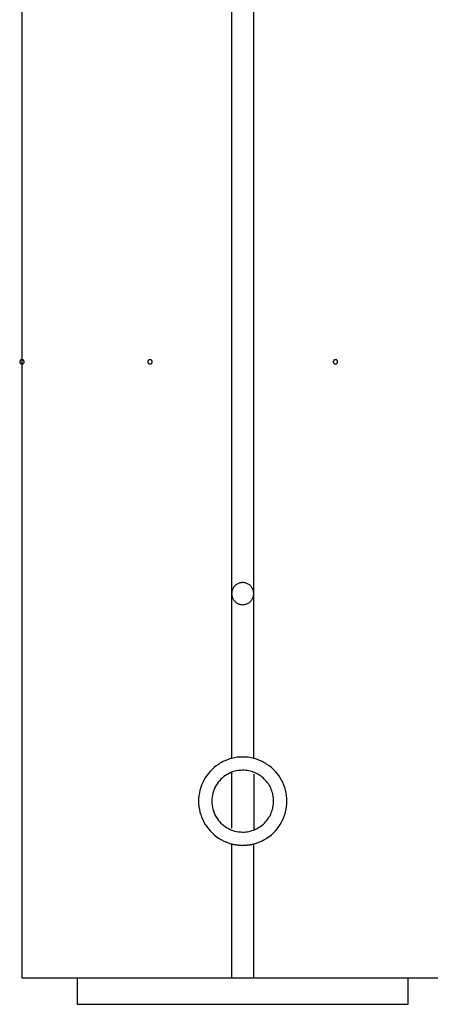
# Model space of a CAD drawing. Extents: x -25.9 to 25.9, y -15.4 to 15.4.
# Drawn here: x -21.1 to -20.1, y -8.3 to -6.1 of the extents above; entities that cross this region are included whole.
import ezdxf

# ---------------------------------------------------------------- set-up
doc = ezdxf.new("R2010")
doc.units = 0
doc.layers.get('0').update_dxf_attribs({"linetype": 'CONTINUOUS'})

msp = doc.modelspace()

# ---------------------------------------------------------------- linework, layer by layer
at = {"color": 0}
for points in [[(-21.0735, -4.2422), (-21.0735, -8.2251)], [(-21.0735, -4.2422), (-21.0735, -8.2251)], [(-21.0735, -4.2422), (-21.0735, -8.2251)], [(-21.0735, -4.2422), (-21.0735, -8.2251)], [(-21.0735, -4.2422), (-21.0735, -8.2251)], [(-21.0735, -4.2422), (-21.0735, -8.2251)], [(-21.0735, -4.2422), (-21.0735, -8.2251)], [(-21.0735, -4.2422), (-21.0735, -8.2251)], [(-21.0735, -4.2422), (-21.0735, -8.2251)], [(-21.0735, -4.2422), (-21.0735, -8.2251)], [(-21.0735, -4.2422), (-21.0735, -8.2251)], [(-21.0735, -4.2422), (-21.0735, -8.2251)], [(-21.0735, -4.2422), (-21.0735, -8.2251)], [(-21.0735, -4.2422), (-21.0735, -8.2251)], [(-21.0735, -4.2422), (-21.0735, -8.2251)], [(-21.0735, -4.2422), (-21.0735, -8.2251)], [(-21.0735, -4.2422), (-21.0735, -8.2251)], [(-21.0735, -4.2422), (-21.0735, -8.2251)], [(-21.0735, -4.2422), (-21.0735, -8.2251)], [(-21.0735, -4.2422), (-21.0735, -8.2251)], [(-21.0735, -4.2422), (-21.0735, -8.2251)], [(-20.5985, -5.6051), (-20.5985, -7.3551)], [(-20.5985, -5.6051), (-20.5985, -7.3551)], [(-20.5985, -5.6051), (-20.5985, -7.3551)], [(-20.5985, -5.6051), (-20.5985, -7.3551)], [(-20.5985, -5.6051), (-20.5985, -7.3551)], [(-20.5985, -5.6051), (-20.5985, -7.3551)], [(-20.5985, -5.6051), (-20.5985, -7.3551)], [(-20.5985, -5.6051), (-20.5985, -7.3551)], [(-20.5985, -5.6051), (-20.5985, -7.3551)], [(-20.5985, -5.6051), (-20.5985, -7.3551)], [(-20.5985, -5.6051), (-20.5985, -7.3551)], [(-20.5985, -5.6051), (-20.5985, -7.3551)], [(-20.5985, -5.6051), (-20.5985, -7.3551)], [(-20.5985, -5.6051), (-20.5985, -7.3551)], [(-20.5985, -5.6051), (-20.5985, -7.3551)], [(-20.5985, -5.6051), (-20.5985, -7.3551)], [(-20.5985, -5.6051), (-20.5985, -7.3551)], [(-20.5985, -5.6051), (-20.5985, -7.3551)], [(-20.5985, -5.6051), (-20.5985, -7.3551)], [(-20.5985, -5.6051), (-20.5985, -7.3551)], [(-20.5985, -5.6051), (-20.5985, -7.3551)], [(-20.5485, -7.3551), (-20.5485, -5.6051)], [(-20.5485, -7.3551), (-20.5485, -5.6051)], [(-20.5485, -7.3551), (-20.5485, -5.6051)], [(-20.5485, -7.3551), (-20.5485, -5.6051)], [(-20.5485, -7.3551), (-20.5485, -5.6051)], [(-20.5485, -7.3551), (-20.5485, -5.6051)], [(-20.5485, -7.3551), (-20.5485, -5.6051)], [(-20.5485, -7.3551), (-20.5485, -5.6051)], [(-20.5485, -7.3551), (-20.5485, -5.6051)], [(-20.5485, -7.3551), (-20.5485, -5.6051)], [(-20.5485, -7.3551), (-20.5485, -5.6051)], [(-20.5485, -7.3551), (-20.5485, -5.6051)], [(-20.5485, -7.3551), (-20.5485, -5.6051)], [(-20.5485, -7.3551), (-20.5485, -5.6051)], [(-20.5485, -7.3551), (-20.5485, -5.6051)], [(-20.5485, -7.3551), (-20.5485, -5.6051)], [(-20.5485, -7.3551), (-20.5485, -5.6051)], [(-20.5485, -7.3551), (-20.5485, -5.6051)], [(-20.5485, -7.3551), (-20.5485, -5.6051)], [(-20.5485, -7.3551), (-20.5485, -5.6051)], [(-20.5485, -7.3551), (-20.5485, -5.6051)], [(-21.0685, -6.8301), (-21.0685, -6.8301), (-21.0685, -6.8295), (-21.0685, -6.8289), (-21.0685, -6.8283), (-21.0688, -6.828), (-21.0689, -6.8274), (-21.0692, -6.8271), (-21.0695, -6.8268), (-21.0699, -6.8265), (-21.0702, -6.8261), (-21.0705, -6.8258), (-21.0708, -6.8255), (-21.0714, -6.8254), (-21.0717, -6.8251), (-21.0723, -6.8251), (-21.0729, -6.8251), (-21.0735, -6.8251), (-21.0735, -6.8251), (-21.0738, -6.8251), (-21.0744, -6.8251), (-21.0748, -6.8251), (-21.0754, -6.8254), (-21.0757, -6.8255), (-21.0761, -6.8258), (-21.0764, -6.8261), (-21.077, -6.8265), (-21.0772, -6.8268), (-21.0775, -6.8271), (-21.0777, -6.8274), (-21.078, -6.828), (-21.078, -6.8283), (-21.0783, -6.8289), (-21.0783, -6.8295), (-21.0785, -6.8301), (-21.0785, -6.8301), (-21.0783, -6.8304), (-21.0783, -6.831), (-21.078, -6.8313), (-21.078, -6.8319), (-21.0777, -6.8322), (-21.0775, -6.8326), (-21.0772, -6.8329), (-21.077, -6.8335), (-21.0764, -6.8338), (-21.0761, -6.8341), (-21.0757, -6.8343), (-21.0754, -6.8346), (-21.0748, -6.8346), (-21.0744, -6.8349), (-21.0738, -6.8349), (-21.0735, -6.8351), (-21.0735, -6.8351), (-21.0729, -6.8349), (-21.0723, -6.8349), (-21.0717, -6.8346), (-21.0714, -6.8346), (-21.0708, -6.8343), (-21.0705, -6.8341), (-21.0702, -6.8338), (-21.0699, -6.8335), (-21.0695, -6.8329), (-21.0692, -6.8326), (-21.0689, -6.8322), (-21.0688, -6.8319), (-21.0685, -6.8313), (-21.0685, -6.831), (-21.0685, -6.8304), (-21.0685, -6.8301)], [(-21.0685, -6.8301), (-21.0685, -6.8301), (-21.0685, -6.8295), (-21.0685, -6.8289), (-21.0685, -6.8283), (-21.0688, -6.828), (-21.0689, -6.8274), (-21.0692, -6.8271), (-21.0695, -6.8268), (-21.0699, -6.8265), (-21.0702, -6.8261), (-21.0705, -6.8258), (-21.0708, -6.8255), (-21.0714, -6.8254), (-21.0717, -6.8251), (-21.0723, -6.8251), (-21.0729, -6.8251), (-21.0735, -6.8251), (-21.0735, -6.8251), (-21.0738, -6.8251), (-21.0744, -6.8251), (-21.0748, -6.8251), (-21.0754, -6.8254), (-21.0757, -6.8255), (-21.0761, -6.8258), (-21.0764, -6.8261), (-21.077, -6.8265), (-21.0772, -6.8268), (-21.0775, -6.8271), (-21.0777, -6.8274), (-21.078, -6.828), (-21.078, -6.8283), (-21.0783, -6.8289), (-21.0783, -6.8295), (-21.0785, -6.8301), (-21.0785, -6.8301), (-21.0783, -6.8304), (-21.0783, -6.831), (-21.078, -6.8313), (-21.078, -6.8319), (-21.0777, -6.8322), (-21.0775, -6.8326), (-21.0772, -6.8329), (-21.077, -6.8335), (-21.0764, -6.8338), (-21.0761, -6.8341), (-21.0757, -6.8343), (-21.0754, -6.8346), (-21.0748, -6.8346), (-21.0744, -6.8349), (-21.0738, -6.8349), (-21.0735, -6.8351), (-21.0735, -6.8351), (-21.0729, -6.8349), (-21.0723, -6.8349), (-21.0717, -6.8346), (-21.0714, -6.8346), (-21.0708, -6.8343), (-21.0705, -6.8341), (-21.0702, -6.8338), (-21.0699, -6.8335), (-21.0695, -6.8329), (-21.0692, -6.8326), (-21.0689, -6.8322), (-21.0688, -6.8319), (-21.0685, -6.8313), (-21.0685, -6.831), (-21.0685, -6.8304), (-21.0685, -6.8301)], [(-20.7785, -6.8301), (-20.7785, -6.8301), (-20.7785, -6.8295), (-20.7785, -6.8289), (-20.7785, -6.8283), (-20.7788, -6.828), (-20.7789, -6.8274), (-20.7792, -6.8271), (-20.7795, -6.8268), (-20.7799, -6.8265), (-20.7802, -6.8261), (-20.7805, -6.8258), (-20.7808, -6.8255), (-20.7814, -6.8254), (-20.7817, -6.8251), (-20.7823, -6.8251), (-20.7829, -6.8251), (-20.7835, -6.8251), (-20.7835, -6.8251), (-20.7838, -6.8251), (-20.7844, -6.8251), (-20.7848, -6.8251), (-20.7854, -6.8254), (-20.7857, -6.8255), (-20.7861, -6.8258), (-20.7864, -6.8261), (-20.787, -6.8265), (-20.7872, -6.8268), (-20.7875, -6.8271), (-20.7877, -6.8274), (-20.788, -6.828), (-20.788, -6.8283), (-20.7883, -6.8289), (-20.7883, -6.8295), (-20.7885, -6.8301), (-20.7885, -6.8301), (-20.7883, -6.8304), (-20.7883, -6.831), (-20.788, -6.8313), (-20.788, -6.8319), (-20.7877, -6.8322), (-20.7875, -6.8326), (-20.7872, -6.8329), (-20.787, -6.8335), (-20.7864, -6.8338), (-20.7861, -6.8341), (-20.7857, -6.8343), (-20.7854, -6.8346), (-20.7848, -6.8346), (-20.7844, -6.8349), (-20.7838, -6.8349), (-20.7835, -6.8351), (-20.7835, -6.8351), (-20.7829, -6.8349), (-20.7823, -6.8349), (-20.7817, -6.8346), (-20.7814, -6.8346), (-20.7808, -6.8343), (-20.7805, -6.8341), (-20.7802, -6.8338), (-20.7799, -6.8335), (-20.7795, -6.8329), (-20.7792, -6.8326), (-20.7789, -6.8322), (-20.7788, -6.8319), (-20.7785, -6.8313), (-20.7785, -6.831), (-20.7785, -6.8304), (-20.7785, -6.8301)], [(-20.7785, -6.8301), (-20.7785, -6.8301), (-20.7785, -6.8295), (-20.7785, -6.8289), (-20.7785, -6.8283), (-20.7788, -6.828), (-20.7789, -6.8274), (-20.7792, -6.8271), (-20.7795, -6.8268), (-20.7799, -6.8265), (-20.7802, -6.8261), (-20.7805, -6.8258), (-20.7808, -6.8255), (-20.7814, -6.8254), (-20.7817, -6.8251), (-20.7823, -6.8251), (-20.7829, -6.8251), (-20.7835, -6.8251), (-20.7835, -6.8251), (-20.7838, -6.8251), (-20.7844, -6.8251), (-20.7848, -6.8251), (-20.7854, -6.8254), (-20.7857, -6.8255), (-20.7861, -6.8258), (-20.7864, -6.8261), (-20.787, -6.8265), (-20.7872, -6.8268), (-20.7875, -6.8271), (-20.7877, -6.8274), (-20.788, -6.828), (-20.788, -6.8283), (-20.7883, -6.8289), (-20.7883, -6.8295), (-20.7885, -6.8301), (-20.7885, -6.8301), (-20.7883, -6.8304), (-20.7883, -6.831), (-20.788, -6.8313), (-20.788, -6.8319), (-20.7877, -6.8322), (-20.7875, -6.8326), (-20.7872, -6.8329), (-20.787, -6.8335), (-20.7864, -6.8338), (-20.7861, -6.8341), (-20.7857, -6.8343), (-20.7854, -6.8346), (-20.7848, -6.8346), (-20.7844, -6.8349), (-20.7838, -6.8349), (-20.7835, -6.8351), (-20.7835, -6.8351), (-20.7829, -6.8349), (-20.7823, -6.8349), (-20.7817, -6.8346), (-20.7814, -6.8346), (-20.7808, -6.8343), (-20.7805, -6.8341), (-20.7802, -6.8338), (-20.7799, -6.8335), (-20.7795, -6.8329), (-20.7792, -6.8326), (-20.7789, -6.8322), (-20.7788, -6.8319), (-20.7785, -6.8313), (-20.7785, -6.831), (-20.7785, -6.8304), (-20.7785, -6.8301)], [(-20.3585, -6.8301), (-20.3585, -6.8301), (-20.3585, -6.8295), (-20.3585, -6.8289), (-20.3585, -6.8283), (-20.3588, -6.828), (-20.3589, -6.8274), (-20.3592, -6.8271), (-20.3595, -6.8268), (-20.3599, -6.8265), (-20.3602, -6.8261), (-20.3605, -6.8258), (-20.3608, -6.8255), (-20.3614, -6.8254), (-20.3617, -6.8251), (-20.3623, -6.8251), (-20.3629, -6.8251), (-20.3635, -6.8251), (-20.3635, -6.8251), (-20.3638, -6.8251), (-20.3644, -6.8251), (-20.3648, -6.8251), (-20.3654, -6.8254), (-20.3657, -6.8255), (-20.3661, -6.8258), (-20.3664, -6.8261), (-20.367, -6.8265), (-20.3672, -6.8268), (-20.3675, -6.8271), (-20.3677, -6.8274), (-20.368, -6.828), (-20.368, -6.8283), (-20.3683, -6.8289), (-20.3683, -6.8295), (-20.3685, -6.8301), (-20.3685, -6.8301), (-20.3683, -6.8304), (-20.3683, -6.831), (-20.368, -6.8313), (-20.368, -6.8319), (-20.3677, -6.8322), (-20.3675, -6.8326), (-20.3672, -6.8329), (-20.367, -6.8335), (-20.3664, -6.8338), (-20.3661, -6.8341), (-20.3657, -6.8343), (-20.3654, -6.8346), (-20.3648, -6.8346), (-20.3644, -6.8349), (-20.3638, -6.8349), (-20.3635, -6.8351), (-20.3635, -6.8351), (-20.3629, -6.8349), (-20.3623, -6.8349), (-20.3617, -6.8346), (-20.3614, -6.8346), (-20.3608, -6.8343), (-20.3605, -6.8341), (-20.3602, -6.8338), (-20.3599, -6.8335), (-20.3595, -6.8329), (-20.3592, -6.8326), (-20.3589, -6.8322), (-20.3588, -6.8319), (-20.3585, -6.8313), (-20.3585, -6.831), (-20.3585, -6.8304), (-20.3585, -6.8301)], [(-20.3585, -6.8301), (-20.3585, -6.8301), (-20.3585, -6.8295), (-20.3585, -6.8289), (-20.3585, -6.8283), (-20.3588, -6.828), (-20.3589, -6.8274), (-20.3592, -6.8271), (-20.3595, -6.8268), (-20.3599, -6.8265), (-20.3602, -6.8261), (-20.3605, -6.8258), (-20.3608, -6.8255), (-20.3614, -6.8254), (-20.3617, -6.8251), (-20.3623, -6.8251), (-20.3629, -6.8251), (-20.3635, -6.8251), (-20.3635, -6.8251), (-20.3638, -6.8251), (-20.3644, -6.8251), (-20.3648, -6.8251), (-20.3654, -6.8254), (-20.3657, -6.8255), (-20.3661, -6.8258), (-20.3664, -6.8261), (-20.367, -6.8265), (-20.3672, -6.8268), (-20.3675, -6.8271), (-20.3677, -6.8274), (-20.368, -6.828), (-20.368, -6.8283), (-20.3683, -6.8289), (-20.3683, -6.8295), (-20.3685, -6.8301), (-20.3685, -6.8301), (-20.3683, -6.8304), (-20.3683, -6.831), (-20.368, -6.8313), (-20.368, -6.8319), (-20.3677, -6.8322), (-20.3675, -6.8326), (-20.3672, -6.8329), (-20.367, -6.8335), (-20.3664, -6.8338), (-20.3661, -6.8341), (-20.3657, -6.8343), (-20.3654, -6.8346), (-20.3648, -6.8346), (-20.3644, -6.8349), (-20.3638, -6.8349), (-20.3635, -6.8351), (-20.3635, -6.8351), (-20.3629, -6.8349), (-20.3623, -6.8349), (-20.3617, -6.8346), (-20.3614, -6.8346), (-20.3608, -6.8343), (-20.3605, -6.8341), (-20.3602, -6.8338), (-20.3599, -6.8335), (-20.3595, -6.8329), (-20.3592, -6.8326), (-20.3589, -6.8322), (-20.3588, -6.8319), (-20.3585, -6.8313), (-20.3585, -6.831), (-20.3585, -6.8304), (-20.3585, -6.8301)], [(-20.5485, -7.3551), (-20.5485, -7.3551), (-20.5485, -7.3533), (-20.5486, -7.3517), (-20.5489, -7.35), (-20.5493, -7.3485), (-20.5497, -7.3469), (-20.5503, -7.3454), (-20.5509, -7.3439), (-20.5518, -7.3425), (-20.5526, -7.341), (-20.5535, -7.3397), (-20.5545, -7.3385), (-20.5557, -7.3373), (-20.5568, -7.3361), (-20.5581, -7.3351), (-20.5595, -7.3342), (-20.561, -7.3334), (-20.561, -7.3334), (-20.5624, -7.3325), (-20.5639, -7.3318), (-20.5654, -7.3312), (-20.567, -7.3308), (-20.5685, -7.3304), (-20.5702, -7.3302), (-20.5717, -7.3301), (-20.5735, -7.3301), (-20.575, -7.3301), (-20.5765, -7.3302), (-20.578, -7.3304), (-20.5798, -7.3308), (-20.5813, -7.3312), (-20.5828, -7.3318), (-20.5843, -7.3325), (-20.586, -7.3334), (-20.586, -7.3334), (-20.5872, -7.3342), (-20.5886, -7.3351), (-20.5898, -7.3361), (-20.5911, -7.3373), (-20.5921, -7.3385), (-20.5932, -7.3397), (-20.5941, -7.341), (-20.5951, -7.3425), (-20.5957, -7.3439), (-20.5965, -7.3454), (-20.597, -7.3469), (-20.5976, -7.3485), (-20.5979, -7.35), (-20.5982, -7.3517), (-20.5983, -7.3533), (-20.5985, -7.3551)], [(-20.5985, -7.3551), (-20.5985, -7.3551), (-20.5983, -7.3566), (-20.5982, -7.3582), (-20.5979, -7.3597), (-20.5976, -7.3615), (-20.597, -7.363), (-20.5965, -7.3645), (-20.5957, -7.366), (-20.5951, -7.3675), (-20.5941, -7.3687), (-20.5932, -7.3701), (-20.5921, -7.3713), (-20.5911, -7.3726), (-20.5898, -7.3736), (-20.5886, -7.3748), (-20.5872, -7.3757), (-20.586, -7.3767), (-20.586, -7.3767), (-20.5843, -7.3773), (-20.5828, -7.3781), (-20.5813, -7.3785), (-20.5798, -7.3791), (-20.578, -7.3794), (-20.5765, -7.3797), (-20.575, -7.3798), (-20.5735, -7.38), (-20.5717, -7.3798), (-20.5702, -7.3797), (-20.5685, -7.3794), (-20.567, -7.3791), (-20.5654, -7.3785), (-20.5639, -7.3781), (-20.5624, -7.3773), (-20.561, -7.3767), (-20.561, -7.3767), (-20.5595, -7.3757), (-20.5581, -7.3748), (-20.5568, -7.3736), (-20.5557, -7.3726), (-20.5545, -7.3713), (-20.5535, -7.3701), (-20.5526, -7.3687), (-20.5518, -7.3675), (-20.5509, -7.366), (-20.5503, -7.3645), (-20.5497, -7.363), (-20.5493, -7.3615), (-20.5489, -7.3597), (-20.5486, -7.3582), (-20.5485, -7.3566), (-20.5485, -7.3551)], [(-20.5985, -7.3551), (-20.5985, -7.3551)], [(-20.5985, -7.3551), (-20.5985, -7.3551)], [(-20.5985, -7.3551), (-20.5985, -7.7283)], [(-20.5985, -7.3551), (-20.5985, -7.7283)], [(-20.5985, -7.3551), (-20.5985, -7.7283)], [(-20.5985, -7.3551), (-20.5985, -7.7283)], [(-20.5985, -7.3551), (-20.5985, -7.7283)], [(-20.5985, -7.3551), (-20.5985, -7.7283)], [(-20.5985, -7.3551), (-20.5985, -7.7283)], [(-20.5985, -7.3551), (-20.5985, -7.7283)], [(-20.5985, -7.3551), (-20.5985, -7.7283)], [(-20.5985, -7.3551), (-20.5985, -7.7283)], [(-20.5985, -7.3551), (-20.5985, -7.7283)], [(-20.5985, -7.3551), (-20.5985, -7.7283)], [(-20.5985, -7.3551), (-20.5985, -7.7283)], [(-20.5985, -7.3551), (-20.5985, -7.7283)], [(-20.5985, -7.3551), (-20.5985, -7.7283)], [(-20.5985, -7.3551), (-20.5985, -7.7283)], [(-20.5985, -7.3551), (-20.5985, -7.7283)], [(-20.5985, -7.3551), (-20.5985, -7.7283)], [(-20.5985, -7.3551), (-20.5985, -7.7283)], [(-20.5985, -7.3551), (-20.5985, -7.7283)], [(-20.5985, -7.3551), (-20.5985, -7.7283)], [(-20.5485, -7.3551), (-20.5485, -7.3551)], [(-20.5485, -7.3551), (-20.5485, -7.3551)], [(-20.5485, -7.7283), (-20.5485, -7.3551)], [(-20.5485, -7.7283), (-20.5485, -7.3551)], [(-20.5485, -7.7283), (-20.5485, -7.3551)], [(-20.5485, -7.7283), (-20.5485, -7.3551)], [(-20.5485, -7.7283), (-20.5485, -7.3551)], [(-20.5485, -7.7283), (-20.5485, -7.3551)], [(-20.5485, -7.7283), (-20.5485, -7.3551)], [(-20.5485, -7.7283), (-20.5485, -7.3551)], [(-20.5485, -7.7283), (-20.5485, -7.3551)], [(-20.5485, -7.7283), (-20.5485, -7.3551)], [(-20.5485, -7.7283), (-20.5485, -7.3551)], [(-20.5485, -7.7283), (-20.5485, -7.3551)], [(-20.5485, -7.7283), (-20.5485, -7.3551)], [(-20.5485, -7.7283), (-20.5485, -7.3551)], [(-20.5485, -7.7283), (-20.5485, -7.3551)], [(-20.5485, -7.7283), (-20.5485, -7.3551)], [(-20.5485, -7.7283), (-20.5485, -7.3551)], [(-20.5485, -7.7283), (-20.5485, -7.3551)], [(-20.5485, -7.7283), (-20.5485, -7.3551)], [(-20.5485, -7.7283), (-20.5485, -7.3551)], [(-20.5485, -7.7283), (-20.5485, -7.3551)], [(-20.5985, -7.7283), (-20.5985, -7.7283), (-20.6003, -7.7287), (-20.6024, -7.7293), (-20.6042, -7.7299), (-20.6063, -7.7306), (-20.6081, -7.7312), (-20.6101, -7.732), (-20.6119, -7.7327), (-20.614, -7.7336), (-20.6158, -7.7344), (-20.6176, -7.7353), (-20.6194, -7.7362), (-20.6213, -7.7372), (-20.6231, -7.7381), (-20.6249, -7.7392), (-20.6267, -7.7404), (-20.6285, -7.7416)], [(-20.5485, -7.7283), (-20.5485, -7.7283), (-20.5515, -7.7274), (-20.5546, -7.7267), (-20.5576, -7.7261), (-20.5609, -7.7257), (-20.5639, -7.7253), (-20.5672, -7.7251), (-20.5702, -7.725), (-20.5735, -7.725), (-20.5765, -7.725), (-20.5797, -7.7251), (-20.5827, -7.7253), (-20.586, -7.7257), (-20.589, -7.7261), (-20.5922, -7.7267), (-20.5952, -7.7274), (-20.5985, -7.7283)], [(-20.5985, -7.7283), (-20.5985, -7.7283)], [(-20.5185, -7.7416), (-20.5185, -7.7416), (-20.5201, -7.7404), (-20.5219, -7.7392), (-20.5237, -7.7381), (-20.5255, -7.7372), (-20.5273, -7.7362), (-20.5291, -7.7353), (-20.5309, -7.7344), (-20.5329, -7.7336), (-20.5347, -7.7327), (-20.5367, -7.732), (-20.5385, -7.7312), (-20.5406, -7.7306), (-20.5424, -7.7299), (-20.5445, -7.7293), (-20.5464, -7.7287), (-20.5485, -7.7283)], [(-20.5485, -7.7283), (-20.5485, -7.7283)], [(-20.6285, -7.7416), (-20.6285, -7.7416), (-20.6335, -7.7451), (-20.6384, -7.749), (-20.6429, -7.7531), (-20.6473, -7.7576), (-20.6511, -7.7621), (-20.6548, -7.767), (-20.6582, -7.7721), (-20.6614, -7.7775), (-20.664, -7.7829), (-20.6665, -7.7886), (-20.6685, -7.7943), (-20.6703, -7.8003), (-20.6716, -7.8063), (-20.6726, -7.8124), (-20.6732, -7.8187), (-20.6735, -7.8251), (-20.6735, -7.8251), (-20.6732, -7.8312), (-20.6726, -7.8375), (-20.6716, -7.8435), (-20.6703, -7.8496), (-20.6685, -7.8554), (-20.6665, -7.8613), (-20.664, -7.8668), (-20.6614, -7.8724), (-20.6582, -7.8776), (-20.6548, -7.8827), (-20.6511, -7.8876), (-20.6473, -7.8923), (-20.6429, -7.8966), (-20.6384, -7.9009), (-20.6335, -7.9048), (-20.6285, -7.9086)], [(-20.5735, -7.7551), (-20.5735, -7.7551), (-20.578, -7.7552), (-20.5826, -7.7556), (-20.5871, -7.7563), (-20.5917, -7.7574), (-20.5959, -7.7587), (-20.6003, -7.7603), (-20.6043, -7.7622), (-20.6085, -7.7644), (-20.6122, -7.7667), (-20.6159, -7.7693), (-20.6193, -7.7722), (-20.6228, -7.7754), (-20.6259, -7.7786), (-20.6289, -7.7822), (-20.6316, -7.786), (-20.6342, -7.7901), (-20.6342, -7.7901), (-20.6362, -7.7941), (-20.6381, -7.7983), (-20.6397, -7.8025), (-20.6411, -7.807), (-20.6421, -7.8114), (-20.6429, -7.8159), (-20.6433, -7.8204), (-20.6435, -7.825), (-20.6433, -7.8294), (-20.6429, -7.8339), (-20.6421, -7.8384), (-20.6411, -7.8429), (-20.6397, -7.8471), (-20.6381, -7.8516), (-20.6362, -7.8558), (-20.6342, -7.8601), (-20.6342, -7.8601), (-20.6316, -7.8639), (-20.6289, -7.8677), (-20.6259, -7.8711), (-20.6228, -7.8746), (-20.6193, -7.8776), (-20.6159, -7.8805), (-20.6122, -7.8831), (-20.6085, -7.8856), (-20.6043, -7.8876), (-20.6003, -7.8896), (-20.5959, -7.8912), (-20.5917, -7.8926), (-20.5871, -7.8936), (-20.5826, -7.8944), (-20.578, -7.8948), (-20.5735, -7.8951)], [(-20.5985, -7.7597), (-20.5985, -7.7597)], [(-20.5985, -7.7597), (-20.5985, -7.8863)], [(-20.5985, -7.7597), (-20.5985, -7.8863)], [(-20.5985, -7.7597), (-20.5985, -7.8863)], [(-20.5985, -7.7597), (-20.5985, -7.8863)], [(-20.5985, -7.7597), (-20.5985, -7.8863)], [(-20.5985, -7.7597), (-20.5985, -7.8863)], [(-20.5985, -7.7597), (-20.5985, -7.8863)], [(-20.5985, -7.7597), (-20.5985, -7.8863)], [(-20.5985, -7.7597), (-20.5985, -7.8863)], [(-20.5985, -7.7597), (-20.5985, -7.8863)], [(-20.5985, -7.7597), (-20.5985, -7.8863)], [(-20.5985, -7.7597), (-20.5985, -7.8863)], [(-20.5985, -7.7597), (-20.5985, -7.8863)], [(-20.5985, -7.7597), (-20.5985, -7.8863)], [(-20.5985, -7.7597), (-20.5985, -7.8863)], [(-20.5985, -7.7597), (-20.5985, -7.8863)], [(-20.5985, -7.7597), (-20.5985, -7.8863)], [(-20.5985, -7.7597), (-20.5985, -7.8863)], [(-20.5985, -7.7597), (-20.5985, -7.8863)], [(-20.5985, -7.7597), (-20.5985, -7.8863)], [(-20.5985, -7.7597), (-20.5985, -7.8863)], [(-20.5035, -7.8251), (-20.5035, -7.8251), (-20.5035, -7.8215), (-20.5038, -7.8181), (-20.5041, -7.8146), (-20.5048, -7.8113), (-20.5054, -7.8079), (-20.5064, -7.8046), (-20.5075, -7.8013), (-20.5088, -7.7982), (-20.51, -7.7949), (-20.5115, -7.7919), (-20.5132, -7.7889), (-20.5151, -7.7861), (-20.5171, -7.7832), (-20.5192, -7.7805), (-20.5215, -7.778), (-20.524, -7.7756), (-20.524, -7.7756), (-20.5264, -7.7731), (-20.529, -7.7708), (-20.5317, -7.7687), (-20.5346, -7.7667), (-20.5374, -7.7648), (-20.5404, -7.7631), (-20.5434, -7.7616), (-20.5467, -7.7604), (-20.5497, -7.7591), (-20.553, -7.758), (-20.5563, -7.757), (-20.5597, -7.7564), (-20.563, -7.7557), (-20.5665, -7.7554), (-20.5699, -7.7551), (-20.5735, -7.7551)], [(-20.5185, -7.9086), (-20.5185, -7.9086), (-20.5132, -7.9048), (-20.5083, -7.9009), (-20.5037, -7.8966), (-20.4994, -7.8923), (-20.4953, -7.8876), (-20.4917, -7.8827), (-20.4883, -7.8776), (-20.4854, -7.8724), (-20.4825, -7.8668), (-20.4802, -7.8613), (-20.4781, -7.8554), (-20.4765, -7.8496), (-20.4751, -7.8435), (-20.4742, -7.8375), (-20.4736, -7.8312), (-20.4735, -7.8251), (-20.4735, -7.8251), (-20.4736, -7.8187), (-20.4742, -7.8124), (-20.4751, -7.8063), (-20.4765, -7.8003), (-20.4781, -7.7943), (-20.4802, -7.7886), (-20.4825, -7.7829), (-20.4854, -7.7775), (-20.4883, -7.7721), (-20.4917, -7.767), (-20.4953, -7.7621), (-20.4994, -7.7576), (-20.5037, -7.7531), (-20.5083, -7.749), (-20.5132, -7.7451), (-20.5185, -7.7416)], [(-20.5485, -7.7638), (-20.5485, -7.7638)], [(-20.5485, -7.7638), (-20.5485, -7.8905)], [(-20.5485, -7.7638), (-20.5485, -7.8905)], [(-20.5485, -7.7638), (-20.5485, -7.8905)], [(-20.5485, -7.7638), (-20.5485, -7.8905)], [(-20.5485, -7.7638), (-20.5485, -7.8905)], [(-20.5485, -7.7638), (-20.5485, -7.8905)], [(-20.5485, -7.7638), (-20.5485, -7.8905)], [(-20.5485, -7.7638), (-20.5485, -7.8905)], [(-20.5485, -7.7638), (-20.5485, -7.8905)], [(-20.5485, -7.7638), (-20.5485, -7.8905)], [(-20.5485, -7.7638), (-20.5485, -7.8905)], [(-20.5485, -7.7638), (-20.5485, -7.8905)], [(-20.5485, -7.7638), (-20.5485, -7.8905)], [(-20.5485, -7.7638), (-20.5485, -7.8905)], [(-20.5485, -7.7638), (-20.5485, -7.8905)], [(-20.5485, -7.7638), (-20.5485, -7.8905)], [(-20.5485, -7.7638), (-20.5485, -7.8905)], [(-20.5485, -7.7638), (-20.5485, -7.8905)], [(-20.5485, -7.7638), (-20.5485, -7.8905)], [(-20.5485, -7.7638), (-20.5485, -7.8905)], [(-20.5485, -7.7638), (-20.5485, -7.8905)], [(-20.5735, -7.8951), (-20.5735, -7.8951), (-20.5699, -7.8949), (-20.5665, -7.8946), (-20.563, -7.8941), (-20.5597, -7.8936), (-20.5563, -7.8927), (-20.553, -7.8918), (-20.5497, -7.8907), (-20.5467, -7.8897), (-20.5434, -7.8882), (-20.5404, -7.8867), (-20.5374, -7.8849), (-20.5346, -7.8832), (-20.5317, -7.8811), (-20.529, -7.8791), (-20.5264, -7.8768), (-20.524, -7.8746), (-20.524, -7.8746), (-20.5215, -7.8719), (-20.5192, -7.8694), (-20.5171, -7.8665), (-20.5151, -7.8638), (-20.5132, -7.8608), (-20.5115, -7.8579), (-20.51, -7.8548), (-20.5088, -7.8518), (-20.5075, -7.8485), (-20.5064, -7.8453), (-20.5054, -7.842), (-20.5048, -7.8387), (-20.5041, -7.8351), (-20.5038, -7.8318), (-20.5035, -7.8284), (-20.5035, -7.8251)], [(-20.5985, -7.8863), (-20.5985, -7.8863)], [(-20.5485, -7.8905), (-20.5485, -7.8905)], [(-20.6285, -7.9086), (-20.6285, -7.9086), (-20.6267, -7.9095), (-20.6249, -7.9107), (-20.6231, -7.9116), (-20.6213, -7.9128), (-20.6194, -7.9137), (-20.6176, -7.9146), (-20.6158, -7.9155), (-20.614, -7.9164), (-20.6119, -7.917), (-20.6101, -7.9179), (-20.6081, -7.9185), (-20.6063, -7.9194), (-20.6042, -7.92), (-20.6024, -7.9207), (-20.6003, -7.9213), (-20.5985, -7.9219)], [(-20.5485, -7.9219), (-20.5485, -7.9219), (-20.5464, -7.9213), (-20.5445, -7.9207), (-20.5424, -7.92), (-20.5406, -7.9194), (-20.5385, -7.9185), (-20.5367, -7.9179), (-20.5347, -7.917), (-20.5329, -7.9164), (-20.5309, -7.9155), (-20.5291, -7.9146), (-20.5273, -7.9137), (-20.5255, -7.9128), (-20.5237, -7.9116), (-20.5219, -7.9107), (-20.5201, -7.9095), (-20.5185, -7.9086)], [(-20.5985, -7.9219), (-20.5985, -7.9219), (-20.5967, -7.9222), (-20.5952, -7.9225), (-20.5937, -7.9228), (-20.5922, -7.9232), (-20.5906, -7.9233), (-20.5891, -7.9236), (-20.5876, -7.9239), (-20.5861, -7.9242), (-20.5843, -7.9242), (-20.5828, -7.9245), (-20.5813, -7.9245), (-20.5798, -7.9248), (-20.578, -7.9248), (-20.5765, -7.9249), (-20.575, -7.9249), (-20.5735, -7.9251)], [(-20.5985, -7.9219), (-20.5985, -7.9219)], [(-20.5985, -7.9219), (-20.5985, -8.2251)], [(-20.5985, -7.9219), (-20.5985, -8.2251)], [(-20.5985, -7.9219), (-20.5985, -8.2251)], [(-20.5985, -7.9219), (-20.5985, -8.2251)], [(-20.5985, -7.9219), (-20.5985, -8.2251)], [(-20.5985, -7.9219), (-20.5985, -8.2251)], [(-20.5985, -7.9219), (-20.5985, -8.2251)], [(-20.5985, -7.9219), (-20.5985, -8.2251)], [(-20.5985, -7.9219), (-20.5985, -8.2251)], [(-20.5985, -7.9219), (-20.5985, -8.2251)], [(-20.5985, -7.9219), (-20.5985, -8.2251)], [(-20.5985, -7.9219), (-20.5985, -8.2251)], [(-20.5985, -7.9219), (-20.5985, -8.2251)], [(-20.5985, -7.9219), (-20.5985, -8.2251)], [(-20.5985, -7.9219), (-20.5985, -8.2251)], [(-20.5985, -7.9219), (-20.5985, -8.2251)], [(-20.5985, -7.9219), (-20.5985, -8.2251)], [(-20.5985, -7.9219), (-20.5985, -8.2251)], [(-20.5985, -7.9219), (-20.5985, -8.2251)], [(-20.5985, -7.9219), (-20.5985, -8.2251)], [(-20.5985, -7.9219), (-20.5985, -8.2251)], [(-20.5735, -7.9251), (-20.5735, -7.9251), (-20.5717, -7.9249), (-20.5702, -7.9249), (-20.5687, -7.9248), (-20.5672, -7.9248), (-20.5654, -7.9245), (-20.5639, -7.9245), (-20.5624, -7.9242), (-20.5609, -7.9242), (-20.5591, -7.9239), (-20.5576, -7.9236), (-20.5561, -7.9233), (-20.5546, -7.9232), (-20.553, -7.9228), (-20.5515, -7.9225), (-20.55, -7.9222), (-20.5485, -7.9219)], [(-20.5485, -7.9219), (-20.5485, -7.9219)], [(-20.5485, -8.2251), (-20.5485, -7.9219)], [(-20.5485, -8.2251), (-20.5485, -7.9219)], [(-20.5485, -8.2251), (-20.5485, -7.9219)], [(-20.5485, -8.2251), (-20.5485, -7.9219)], [(-20.5485, -8.2251), (-20.5485, -7.9219)], [(-20.5485, -8.2251), (-20.5485, -7.9219)], [(-20.5485, -8.2251), (-20.5485, -7.9219)], [(-20.5485, -8.2251), (-20.5485, -7.9219)], [(-20.5485, -8.2251), (-20.5485, -7.9219)], [(-20.5485, -8.2251), (-20.5485, -7.9219)], [(-20.5485, -8.2251), (-20.5485, -7.9219)], [(-20.5485, -8.2251), (-20.5485, -7.9219)], [(-20.5485, -8.2251), (-20.5485, -7.9219)], [(-20.5485, -8.2251), (-20.5485, -7.9219)], [(-20.5485, -8.2251), (-20.5485, -7.9219)], [(-20.5485, -8.2251), (-20.5485, -7.9219)], [(-20.5485, -8.2251), (-20.5485, -7.9219)], [(-20.5485, -8.2251), (-20.5485, -7.9219)], [(-20.5485, -8.2251), (-20.5485, -7.9219)], [(-20.5485, -8.2251), (-20.5485, -7.9219)], [(-20.5485, -8.2251), (-20.5485, -7.9219)], [(-21.0735, -8.2251), (-21.0735, -8.2251)], [(-21.0735, -8.2251), (-21.0735, -8.2251)], [(-21.0735, -8.2251), (-20.9735, -8.2251)], [(-21.0735, -8.2251), (-20.9735, -8.2251)], [(-21.0735, -8.2251), (-20.9735, -8.2251)], [(-21.0735, -8.2251), (-20.9735, -8.2251)], [(-21.0735, -8.2251), (-20.9735, -8.2251)], [(-21.0735, -8.2251), (-20.9735, -8.2251)], [(-21.0735, -8.2251), (-20.9735, -8.2251)], [(-21.0735, -8.2251), (-20.9735, -8.2251)], [(-21.0735, -8.2251), (-20.9735, -8.2251)], [(-21.0735, -8.2251), (-20.9735, -8.2251)], [(-21.0735, -8.2251), (-20.9735, -8.2251)], [(-21.0735, -8.2251), (-20.9735, -8.2251)], [(-21.0735, -8.2251), (-20.9735, -8.2251)], [(-21.0735, -8.2251), (-20.9735, -8.2251)], [(-21.0735, -8.2251), (-20.9735, -8.2251)], [(-21.0735, -8.2251), (-20.9735, -8.2251)], [(-21.0735, -8.2251), (-20.9735, -8.2251)], [(-21.0735, -8.2251), (-20.9735, -8.2251)], [(-21.0735, -8.2251), (-20.9735, -8.2251)], [(-21.0735, -8.2251), (-20.9735, -8.2251)], [(-21.0735, -8.2251), (-20.9735, -8.2251)], [(-20.9735, -8.2251), (-20.9735, -8.2251)], [(-20.9735, -8.2251), (-20.9735, -8.2251)], [(-20.9735, -8.2251), (-20.6285, -8.2251)], [(-20.9735, -8.2251), (-20.6285, -8.2251)], [(-20.9735, -8.2251), (-20.6285, -8.2251)], [(-20.9735, -8.2251), (-20.6285, -8.2251)], [(-20.9735, -8.2251), (-20.6285, -8.2251)], [(-20.9735, -8.2251), (-20.6285, -8.2251)], [(-20.9735, -8.2251), (-20.6285, -8.2251)], [(-20.9735, -8.2251), (-20.6285, -8.2251)], [(-20.9735, -8.2251), (-20.6285, -8.2251)], [(-20.9735, -8.2251), (-20.6285, -8.2251)], [(-20.9735, -8.2251), (-20.6285, -8.2251)], [(-20.9735, -8.2251), (-20.6285, -8.2251)], [(-20.9735, -8.2251), (-20.6285, -8.2251)], [(-20.9735, -8.2251), (-20.6285, -8.2251)], [(-20.9735, -8.2251), (-20.6285, -8.2251)], [(-20.9735, -8.2251), (-20.6285, -8.2251)], [(-20.9735, -8.2251), (-20.6285, -8.2251)], [(-20.9735, -8.2251), (-20.6285, -8.2251)], [(-20.9735, -8.2251), (-20.6285, -8.2251)], [(-20.9735, -8.2251), (-20.6285, -8.2251)], [(-20.9735, -8.2251), (-20.6285, -8.2251)], [(-20.9485, -8.2251), (-20.9485, -8.2251)], [(-20.9485, -8.2251), (-20.9485, -8.2851)], [(-20.9485, -8.2251), (-20.9485, -8.2851)], [(-20.9485, -8.2251), (-20.9485, -8.2851)], [(-20.9485, -8.2251), (-20.9485, -8.2851)], [(-20.9485, -8.2251), (-20.9485, -8.2851)], [(-20.9485, -8.2251), (-20.9485, -8.2851)], [(-20.9485, -8.2251), (-20.9485, -8.2851)], [(-20.9485, -8.2251), (-20.9485, -8.2851)], [(-20.9485, -8.2251), (-20.9485, -8.2851)], [(-20.9485, -8.2251), (-20.9485, -8.2851)], [(-20.9485, -8.2251), (-20.9485, -8.2851)], [(-20.9485, -8.2251), (-20.9485, -8.2851)], [(-20.9485, -8.2251), (-20.9485, -8.2851)], [(-20.9485, -8.2251), (-20.9485, -8.2851)], [(-20.9485, -8.2251), (-20.9485, -8.2851)], [(-20.9485, -8.2251), (-20.9485, -8.2851)], [(-20.9485, -8.2251), (-20.9485, -8.2851)], [(-20.9485, -8.2251), (-20.9485, -8.2851)], [(-20.9485, -8.2251), (-20.9485, -8.2851)], [(-20.9485, -8.2251), (-20.9485, -8.2851)], [(-20.9485, -8.2251), (-20.9485, -8.2851)], [(-20.6285, -8.2251), (-20.6285, -8.2251)], [(-20.6285, -8.2251), (-20.6285, -8.2251)], [(-20.6285, -8.2251), (-20.5985, -8.2251)], [(-20.6285, -8.2251), (-20.5985, -8.2251)], [(-20.6285, -8.2251), (-20.5985, -8.2251)], [(-20.6285, -8.2251), (-20.5985, -8.2251)], [(-20.6285, -8.2251), (-20.5985, -8.2251)], [(-20.6285, -8.2251), (-20.5985, -8.2251)], [(-20.6285, -8.2251), (-20.5985, -8.2251)], [(-20.6285, -8.2251), (-20.5985, -8.2251)], [(-20.6285, -8.2251), (-20.5985, -8.2251)], [(-20.6285, -8.2251), (-20.5985, -8.2251)], [(-20.6285, -8.2251), (-20.5985, -8.2251)], [(-20.6285, -8.2251), (-20.5985, -8.2251)], [(-20.6285, -8.2251), (-20.5985, -8.2251)], [(-20.6285, -8.2251), (-20.5985, -8.2251)], [(-20.6285, -8.2251), (-20.5985, -8.2251)], [(-20.6285, -8.2251), (-20.5985, -8.2251)], [(-20.6285, -8.2251), (-20.5985, -8.2251)], [(-20.6285, -8.2251), (-20.5985, -8.2251)], [(-20.6285, -8.2251), (-20.5985, -8.2251)], [(-20.6285, -8.2251), (-20.5985, -8.2251)], [(-20.6285, -8.2251), (-20.5985, -8.2251)], [(-20.5985, -8.2251), (-20.5985, -8.2251)], [(-20.5985, -8.2251), (-20.5985, -8.2251)], [(-20.5985, -8.2251), (-20.5485, -8.2251)], [(-20.5985, -8.2251), (-20.5485, -8.2251)], [(-20.5985, -8.2251), (-20.5485, -8.2251)], [(-20.5985, -8.2251), (-20.5485, -8.2251)], [(-20.5985, -8.2251), (-20.5485, -8.2251)], [(-20.5985, -8.2251), (-20.5485, -8.2251)], [(-20.5985, -8.2251), (-20.5485, -8.2251)], [(-20.5985, -8.2251), (-20.5485, -8.2251)], [(-20.5985, -8.2251), (-20.5485, -8.2251)], [(-20.5985, -8.2251), (-20.5485, -8.2251)], [(-20.5985, -8.2251), (-20.5485, -8.2251)], [(-20.5985, -8.2251), (-20.5485, -8.2251)], [(-20.5985, -8.2251), (-20.5485, -8.2251)], [(-20.5985, -8.2251), (-20.5485, -8.2251)], [(-20.5985, -8.2251), (-20.5485, -8.2251)], [(-20.5985, -8.2251), (-20.5485, -8.2251)], [(-20.5985, -8.2251), (-20.5485, -8.2251)], [(-20.5985, -8.2251), (-20.5485, -8.2251)], [(-20.5985, -8.2251), (-20.5485, -8.2251)], [(-20.5985, -8.2251), (-20.5485, -8.2251)], [(-20.5985, -8.2251), (-20.5485, -8.2251)], [(-20.5985, -8.2251), (-20.5985, -8.2251)], [(-20.5485, -8.2251), (-20.5485, -8.2251)], [(-20.5485, -8.2251), (-20.5185, -8.2251)], [(-20.5485, -8.2251), (-20.5185, -8.2251)], [(-20.5485, -8.2251), (-20.5185, -8.2251)], [(-20.5485, -8.2251), (-20.5185, -8.2251)], [(-20.5485, -8.2251), (-20.5185, -8.2251)], [(-20.5485, -8.2251), (-20.5185, -8.2251)], [(-20.5485, -8.2251), (-20.5185, -8.2251)], [(-20.5485, -8.2251), (-20.5185, -8.2251)], [(-20.5485, -8.2251), (-20.5185, -8.2251)], [(-20.5485, -8.2251), (-20.5185, -8.2251)], [(-20.5485, -8.2251), (-20.5185, -8.2251)], [(-20.5485, -8.2251), (-20.5185, -8.2251)], [(-20.5485, -8.2251), (-20.5185, -8.2251)], [(-20.5485, -8.2251), (-20.5185, -8.2251)], [(-20.5485, -8.2251), (-20.5185, -8.2251)], [(-20.5485, -8.2251), (-20.5185, -8.2251)], [(-20.5485, -8.2251), (-20.5185, -8.2251)], [(-20.5485, -8.2251), (-20.5185, -8.2251)], [(-20.5485, -8.2251), (-20.5185, -8.2251)], [(-20.5485, -8.2251), (-20.5185, -8.2251)], [(-20.5485, -8.2251), (-20.5185, -8.2251)], [(-20.5485, -8.2251), (-20.5485, -8.2251)], [(-20.5485, -8.2251), (-20.5485, -8.2251)], [(-20.5185, -8.2251), (-20.5185, -8.2251)], [(-20.5185, -8.2251), (-20.5185, -8.2251)], [(-20.5185, -8.2251), (-20.1735, -8.2251)], [(-20.5185, -8.2251), (-20.1735, -8.2251)], [(-20.5185, -8.2251), (-20.1735, -8.2251)], [(-20.5185, -8.2251), (-20.1735, -8.2251)], [(-20.5185, -8.2251), (-20.1735, -8.2251)], [(-20.5185, -8.2251), (-20.1735, -8.2251)], [(-20.5185, -8.2251), (-20.1735, -8.2251)], [(-20.5185, -8.2251), (-20.1735, -8.2251)], [(-20.5185, -8.2251), (-20.1735, -8.2251)], [(-20.5185, -8.2251), (-20.1735, -8.2251)], [(-20.5185, -8.2251), (-20.1735, -8.2251)], [(-20.5185, -8.2251), (-20.1735, -8.2251)], [(-20.5185, -8.2251), (-20.1735, -8.2251)], [(-20.5185, -8.2251), (-20.1735, -8.2251)], [(-20.5185, -8.2251), (-20.1735, -8.2251)], [(-20.5185, -8.2251), (-20.1735, -8.2251)], [(-20.5185, -8.2251), (-20.1735, -8.2251)], [(-20.5185, -8.2251), (-20.1735, -8.2251)], [(-20.5185, -8.2251), (-20.1735, -8.2251)], [(-20.5185, -8.2251), (-20.1735, -8.2251)], [(-20.5185, -8.2251), (-20.1735, -8.2251)], [(-20.1985, -8.2251), (-20.1985, -8.2251)], [(-20.1985, -8.2851), (-20.1985, -8.2251)], [(-20.1985, -8.2851), (-20.1985, -8.2251)], [(-20.1985, -8.2851), (-20.1985, -8.2251)], [(-20.1985, -8.2851), (-20.1985, -8.2251)], [(-20.1985, -8.2851), (-20.1985, -8.2251)], [(-20.1985, -8.2851), (-20.1985, -8.2251)], [(-20.1985, -8.2851), (-20.1985, -8.2251)], [(-20.1985, -8.2851), (-20.1985, -8.2251)], [(-20.1985, -8.2851), (-20.1985, -8.2251)], [(-20.1985, -8.2851), (-20.1985, -8.2251)], [(-20.1985, -8.2851), (-20.1985, -8.2251)], [(-20.1985, -8.2851), (-20.1985, -8.2251)], [(-20.1985, -8.2851), (-20.1985, -8.2251)], [(-20.1985, -8.2851), (-20.1985, -8.2251)], [(-20.1985, -8.2851), (-20.1985, -8.2251)], [(-20.1985, -8.2851), (-20.1985, -8.2251)], [(-20.1985, -8.2851), (-20.1985, -8.2251)], [(-20.1985, -8.2851), (-20.1985, -8.2251)], [(-20.1985, -8.2851), (-20.1985, -8.2251)], [(-20.1985, -8.2851), (-20.1985, -8.2251)], [(-20.1985, -8.2851), (-20.1985, -8.2251)], [(-20.1735, -8.2251), (-20.1735, -8.2251)], [(-20.1735, -8.2251), (-20.1735, -8.2251)], [(-20.1735, -8.2251), (-20.0735, -8.2251)], [(-20.1735, -8.2251), (-20.0735, -8.2251)], [(-20.1735, -8.2251), (-20.0735, -8.2251)], [(-20.1735, -8.2251), (-20.0735, -8.2251)], [(-20.1735, -8.2251), (-20.0735, -8.2251)], [(-20.1735, -8.2251), (-20.0735, -8.2251)], [(-20.1735, -8.2251), (-20.0735, -8.2251)], [(-20.1735, -8.2251), (-20.0735, -8.2251)], [(-20.1735, -8.2251), (-20.0735, -8.2251)], [(-20.1735, -8.2251), (-20.0735, -8.2251)], [(-20.1735, -8.2251), (-20.0735, -8.2251)], [(-20.1735, -8.2251), (-20.0735, -8.2251)], [(-20.1735, -8.2251), (-20.0735, -8.2251)], [(-20.1735, -8.2251), (-20.0735, -8.2251)], [(-20.1735, -8.2251), (-20.0735, -8.2251)], [(-20.1735, -8.2251), (-20.0735, -8.2251)], [(-20.1735, -8.2251), (-20.0735, -8.2251)], [(-20.1735, -8.2251), (-20.0735, -8.2251)], [(-20.1735, -8.2251), (-20.0735, -8.2251)], [(-20.1735, -8.2251), (-20.0735, -8.2251)], [(-20.1735, -8.2251), (-20.0735, -8.2251)], [(-20.9485, -8.2851), (-20.9485, -8.2851)], [(-20.9485, -8.2851), (-20.1985, -8.2851)], [(-20.9485, -8.2851), (-20.1985, -8.2851)], [(-20.9485, -8.2851), (-20.1985, -8.2851)], [(-20.9485, -8.2851), (-20.1985, -8.2851)], [(-20.9485, -8.2851), (-20.1985, -8.2851)], [(-20.9485, -8.2851), (-20.1985, -8.2851)], [(-20.9485, -8.2851), (-20.1985, -8.2851)], [(-20.9485, -8.2851), (-20.1985, -8.2851)], [(-20.9485, -8.2851), (-20.1985, -8.2851)], [(-20.9485, -8.2851), (-20.1985, -8.2851)], [(-20.9485, -8.2851), (-20.1985, -8.2851)], [(-20.9485, -8.2851), (-20.1985, -8.2851)], [(-20.9485, -8.2851), (-20.1985, -8.2851)], [(-20.9485, -8.2851), (-20.1985, -8.2851)], [(-20.9485, -8.2851), (-20.1985, -8.2851)], [(-20.9485, -8.2851), (-20.1985, -8.2851)], [(-20.9485, -8.2851), (-20.1985, -8.2851)], [(-20.9485, -8.2851), (-20.1985, -8.2851)], [(-20.9485, -8.2851), (-20.1985, -8.2851)], [(-20.9485, -8.2851), (-20.1985, -8.2851)], [(-20.9485, -8.2851), (-20.1985, -8.2851)], [(-20.9485, -8.2851), (-20.9485, -8.2851)], [(-20.1985, -8.2851), (-20.1985, -8.2851)], [(-20.1985, -8.2851), (-20.1985, -8.2851)]]:
    msp.add_lwpolyline(points, dxfattribs=at)

doc.saveas('drawing.dxf')
